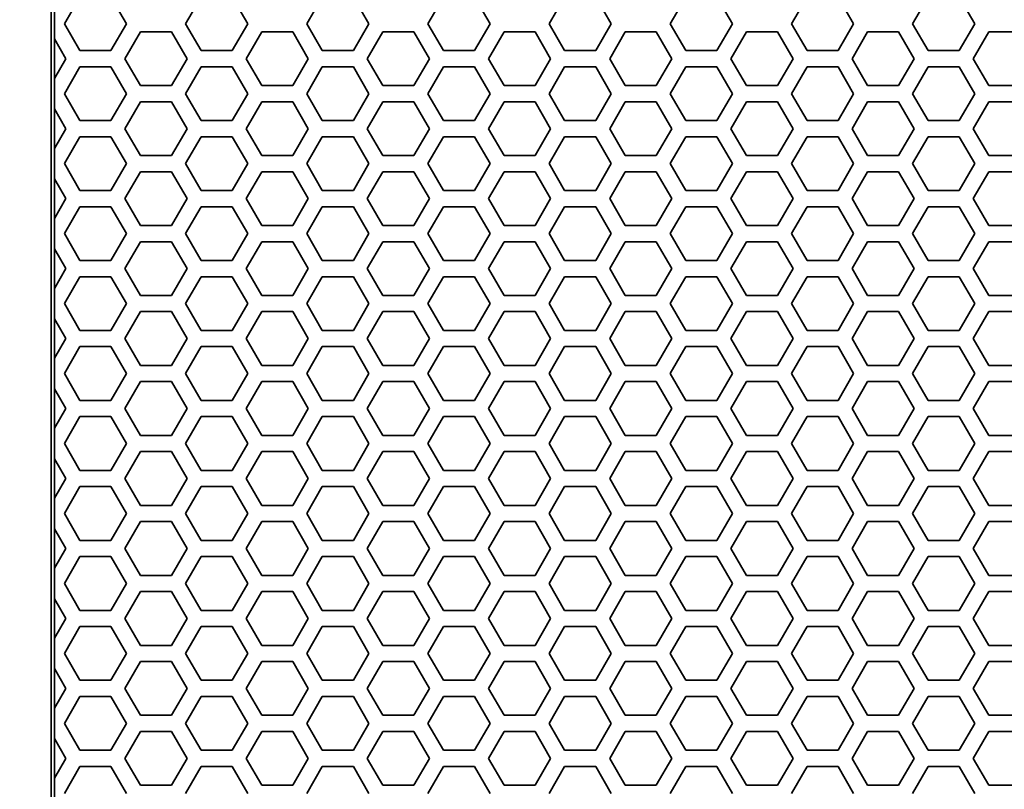
# Model space of a CAD drawing. Units: millimetres. Extents: x 28 to 2161, y -98 to 1160.
# Drawn here: x 169 to 205, y 932 to 960 of the extents above; entities that cross this region are included whole.
import ezdxf

# ---------------------------------------------------------------- set-up
doc = ezdxf.new("R2010")
doc.units = ezdxf.units.MM
doc.header["$LTSCALE"] = 4
doc.layers.add('Dimension (ISO)', color=7, linetype='Continuous', lineweight=18)
doc.layers.add('Visible (ISO)', color=7, linetype='Continuous', lineweight=35)
doc.styles.add('Note Text (ISO)', font='arial.ttf')
doc.dimstyles.new('ISO FOR MARKETING', dxfattribs={"dimscale": 4, "dimtxt": 2.5, "dimasz": 2.5, "dimexe": 3.175, "dimexo": 2, "dimgap": 0.762, "dimtad": 1, "dimrnd": 1e-08, "dimdsep": 46, "dimtxsty": 'Note Text (ISO)', "dimcen": 0.09, "dimdle": 10, "dimclrd": 256, "dimclre": 256, "dimclrt": 256, "dimazin": 2, "dimtfac": 1.40208, "dimtdec": 1, "dimtmove": 0, "dimatfit": 3, "dimfxl": 1, "dimtolj": 1, "dimtzin": 0, "dimlwd": -1, "dimlwe": -1, "dimarcsym": 0})

# ---------------------------------------------------------------- blocks, each defined once
blk = doc.blocks.new('*D6')
at = {"layer": 'Defpoints', "color": 0, "transparency": 16777216}
for p in [(139.162, 1044.819), (170.222, 1044.819), (170.222, 491.819)]:
    blk.add_point(p, dxfattribs=at)
at = {"layer": 'Dimension (ISO)', "transparency": 16777216}
for p, q in [((162.222, 1044.819), (126.462, 1044.819)), ((139.162, 501.819), (139.162, 1034.819)), ((162.222, 491.819), (126.462, 491.819))]:
    blk.add_line(p, q, dxfattribs=at)
for points in [[(137.495, 1034.819), (140.829, 1034.819), (139.162, 1044.819)], [(137.495, 501.819), (140.829, 501.819), (139.162, 491.819)]]:
    blk.add_solid(points, dxfattribs=at)
at = {"layer": 'Dimension (ISO)', "transparency": 16777216, "char_height": 10, "attachment_point": 1, "rotation": 90, "style": 'Note Text (ISO)'}
for s, insert in [('\\A1;553 mm', (125.896, 743.828)), ('\\A1;21.77 in', (142.21, 744.148))]:
    blk.add_mtext(s, dxfattribs=dict(at, insert=insert))

msp = doc.modelspace()

# ---------------------------------------------------------------- linework, layer by layer
at = {"layer": 'Visible (ISO)'}
for p, q in [((169.722, 1044.319), (169.722, 492.319)), ((170.219, 960.118), (170.797, 961.118)), ((171.951, 961.118), (172.529, 960.118)), ((174.723, 960.118), (175.301, 961.118)), ((176.455, 961.118), (177.033, 960.118)), ((179.227, 960.118), (179.805, 961.118)), ((180.959, 961.118), (181.537, 960.118)), ((183.731, 960.118), (184.309, 961.118)), ((185.463, 961.118), (186.041, 960.118)), ((188.235, 960.118), (188.813, 961.118)), ((189.967, 961.118), (190.545, 960.118)), ((192.739, 960.118), (193.317, 961.118)), ((194.471, 961.118), (195.049, 960.118)), ((197.243, 960.118), (197.821, 961.118)), ((198.975, 961.118), (199.553, 960.118)), ((201.747, 960.118), (202.325, 961.118)), ((203.479, 961.118), (204.057, 960.118)), ((169.853, 960.684), (169.853, 959.552)), ((170.797, 959.118), (170.219, 960.118)), ((172.529, 960.118), (171.951, 959.118)), ((175.301, 959.118), (174.723, 960.118)), ((177.033, 960.118), (176.455, 959.118)), ((179.805, 959.118), (179.227, 960.118)), ((181.537, 960.118), (180.959, 959.118)), ((184.309, 959.118), (183.731, 960.118)), ((186.041, 960.118), (185.463, 959.118)), ((188.813, 959.118), (188.235, 960.118)), ((190.545, 960.118), (189.967, 959.118)), ((193.317, 959.118), (192.739, 960.118)), ((195.049, 960.118), (194.471, 959.118)), ((197.821, 959.118), (197.243, 960.118)), ((199.553, 960.118), (198.975, 959.118)), ((202.325, 959.118), (201.747, 960.118)), ((204.057, 960.118), (203.479, 959.118)), ((169.848, 959.561), (169.853, 959.552)), ((169.848, 958.075), (169.848, 959.561)), ((169.853, 959.552), (170.277, 958.818)), ((172.471, 958.818), (173.049, 959.818)), ((173.049, 959.818), (174.203, 959.818)), ((174.203, 959.818), (174.781, 958.818)), ((176.975, 958.818), (177.553, 959.818)), ((177.553, 959.818), (178.707, 959.818)), ((178.707, 959.818), (179.285, 958.818)), ((181.479, 958.818), (182.057, 959.818)), ((182.057, 959.818), (183.211, 959.818)), ((183.211, 959.818), (183.789, 958.818)), ((185.983, 958.818), (186.561, 959.818)), ((186.561, 959.818), (187.715, 959.818)), ((187.715, 959.818), (188.293, 958.818)), ((190.487, 958.818), (191.065, 959.818)), ((191.065, 959.818), (192.219, 959.818)), ((192.219, 959.818), (192.797, 958.818)), ((194.991, 958.818), (195.569, 959.818)), ((195.569, 959.818), (196.723, 959.818)), ((196.723, 959.818), (197.301, 958.818)), ((199.495, 958.818), (200.073, 959.818)), ((200.073, 959.818), (201.227, 959.818)), ((201.227, 959.818), (201.805, 958.818)), ((203.999, 958.818), (204.577, 959.818)), ((204.577, 959.818), (205.731, 959.818)), ((170.277, 958.818), (169.853, 958.084)), ((171.951, 959.118), (170.797, 959.118)), ((173.049, 957.818), (172.471, 958.818)), ((174.781, 958.818), (174.203, 957.818)), ((176.455, 959.118), (175.301, 959.118)), ((177.553, 957.818), (176.975, 958.818)), ((179.285, 958.818), (178.707, 957.818)), ((180.959, 959.118), (179.805, 959.118)), ((182.057, 957.818), (181.479, 958.818)), ((183.789, 958.818), (183.211, 957.818)), ((185.463, 959.118), (184.309, 959.118)), ((186.561, 957.818), (185.983, 958.818)), ((188.293, 958.818), (187.715, 957.818)), ((189.967, 959.118), (188.813, 959.118)), ((191.065, 957.818), (190.487, 958.818)), ((192.797, 958.818), (192.219, 957.818)), ((194.471, 959.118), (193.317, 959.118)), ((195.569, 957.818), (194.991, 958.818)), ((197.301, 958.818), (196.723, 957.818)), ((198.975, 959.118), (197.821, 959.118)), ((200.073, 957.818), (199.495, 958.818)), ((201.805, 958.818), (201.227, 957.818)), ((203.479, 959.118), (202.325, 959.118)), ((204.577, 957.818), (203.999, 958.818)), ((170.219, 957.518), (170.797, 958.518)), ((170.797, 958.518), (171.951, 958.518)), ((171.951, 958.518), (172.529, 957.518)), ((174.723, 957.518), (175.301, 958.518)), ((175.301, 958.518), (176.455, 958.518)), ((176.455, 958.518), (177.033, 957.518)), ((179.227, 957.518), (179.805, 958.518)), ((179.805, 958.518), (180.959, 958.518)), ((180.959, 958.518), (181.537, 957.518)), ((183.731, 957.518), (184.309, 958.518)), ((184.309, 958.518), (185.463, 958.518)), ((185.463, 958.518), (186.041, 957.518)), ((188.235, 957.518), (188.813, 958.518)), ((188.813, 958.518), (189.967, 958.518)), ((189.967, 958.518), (190.545, 957.518)), ((192.739, 957.518), (193.317, 958.518)), ((193.317, 958.518), (194.471, 958.518)), ((194.471, 958.518), (195.049, 957.518)), ((197.243, 957.518), (197.821, 958.518)), ((197.821, 958.518), (198.975, 958.518)), ((198.975, 958.518), (199.553, 957.518)), ((201.747, 957.518), (202.325, 958.518)), ((202.325, 958.518), (203.479, 958.518)), ((203.479, 958.518), (204.057, 957.518)), ((169.853, 958.084), (169.848, 958.075)), ((169.853, 958.084), (169.853, 956.952)), ((174.203, 957.818), (173.049, 957.818)), ((178.707, 957.818), (177.553, 957.818)), ((183.211, 957.818), (182.057, 957.818)), ((187.715, 957.818), (186.561, 957.818)), ((192.219, 957.818), (191.065, 957.818)), ((196.723, 957.818), (195.569, 957.818)), ((201.227, 957.818), (200.073, 957.818)), ((205.731, 957.818), (204.577, 957.818)), ((170.797, 956.518), (170.219, 957.518)), ((172.529, 957.518), (171.951, 956.518)), ((175.301, 956.518), (174.723, 957.518)), ((177.033, 957.518), (176.455, 956.518)), ((179.805, 956.518), (179.227, 957.518)), ((181.537, 957.518), (180.959, 956.518)), ((184.309, 956.518), (183.731, 957.518)), ((186.041, 957.518), (185.463, 956.518)), ((188.813, 956.518), (188.235, 957.518)), ((190.545, 957.518), (189.967, 956.518)), ((193.317, 956.518), (192.739, 957.518)), ((195.049, 957.518), (194.471, 956.518)), ((197.821, 956.518), (197.243, 957.518)), ((199.553, 957.518), (198.975, 956.518)), ((202.325, 956.518), (201.747, 957.518)), ((204.057, 957.518), (203.479, 956.518)), ((172.471, 956.218), (173.049, 957.218)), ((173.049, 957.218), (174.203, 957.218)), ((174.203, 957.218), (174.781, 956.218)), ((176.975, 956.218), (177.553, 957.218)), ((177.553, 957.218), (178.707, 957.218)), ((178.707, 957.218), (179.285, 956.218)), ((181.479, 956.218), (182.057, 957.218)), ((182.057, 957.218), (183.211, 957.218)), ((183.211, 957.218), (183.789, 956.218)), ((185.983, 956.218), (186.561, 957.218)), ((186.561, 957.218), (187.715, 957.218)), ((187.715, 957.218), (188.293, 956.218)), ((190.487, 956.218), (191.065, 957.218)), ((191.065, 957.218), (192.219, 957.218)), ((192.219, 957.218), (192.797, 956.218)), ((194.991, 956.218), (195.569, 957.218)), ((195.569, 957.218), (196.723, 957.218)), ((196.723, 957.218), (197.301, 956.218)), ((199.495, 956.218), (200.073, 957.218)), ((200.073, 957.218), (201.227, 957.218)), ((201.227, 957.218), (201.805, 956.218)), ((203.999, 956.218), (204.577, 957.218)), ((204.577, 957.218), (205.731, 957.218)), ((169.848, 956.961), (169.853, 956.952)), ((169.848, 955.475), (169.848, 956.961)), ((169.853, 956.952), (170.277, 956.218)), ((171.951, 956.518), (170.797, 956.518)), ((176.455, 956.518), (175.301, 956.518)), ((180.959, 956.518), (179.805, 956.518)), ((185.463, 956.518), (184.309, 956.518)), ((189.967, 956.518), (188.813, 956.518)), ((194.471, 956.518), (193.317, 956.518)), ((198.975, 956.518), (197.821, 956.518)), ((203.479, 956.518), (202.325, 956.518)), ((170.277, 956.218), (169.853, 955.484)), ((170.219, 954.918), (170.797, 955.918)), ((170.797, 955.918), (171.951, 955.918)), ((171.951, 955.918), (172.529, 954.918)), ((173.049, 955.218), (172.471, 956.218)), ((174.781, 956.218), (174.203, 955.218)), ((174.723, 954.918), (175.301, 955.918)), ((175.301, 955.918), (176.455, 955.918)), ((176.455, 955.918), (177.033, 954.918)), ((177.553, 955.218), (176.975, 956.218)), ((179.285, 956.218), (178.707, 955.218)), ((179.227, 954.918), (179.805, 955.918)), ((179.805, 955.918), (180.959, 955.918)), ((180.959, 955.918), (181.537, 954.918)), ((182.057, 955.218), (181.479, 956.218)), ((183.789, 956.218), (183.211, 955.218)), ((183.731, 954.918), (184.309, 955.918)), ((184.309, 955.918), (185.463, 955.918)), ((185.463, 955.918), (186.041, 954.918)), ((186.561, 955.218), (185.983, 956.218)), ((188.293, 956.218), (187.715, 955.218)), ((188.235, 954.918), (188.813, 955.918)), ((188.813, 955.918), (189.967, 955.918)), ((189.967, 955.918), (190.545, 954.918)), ((191.065, 955.218), (190.487, 956.218)), ((192.797, 956.218), (192.219, 955.218)), ((192.739, 954.918), (193.317, 955.918)), ((193.317, 955.918), (194.471, 955.918)), ((194.471, 955.918), (195.049, 954.918)), ((195.569, 955.218), (194.991, 956.218)), ((197.301, 956.218), (196.723, 955.218)), ((197.243, 954.918), (197.821, 955.918)), ((197.821, 955.918), (198.975, 955.918)), ((198.975, 955.918), (199.553, 954.918)), ((200.073, 955.218), (199.495, 956.218)), ((201.805, 956.218), (201.227, 955.218)), ((201.747, 954.918), (202.325, 955.918)), ((202.325, 955.918), (203.479, 955.918)), ((203.479, 955.918), (204.057, 954.918)), ((204.577, 955.218), (203.999, 956.218)), ((169.853, 955.484), (169.848, 955.475)), ((169.853, 955.484), (169.853, 954.352)), ((174.203, 955.218), (173.049, 955.218)), ((178.707, 955.218), (177.553, 955.218)), ((183.211, 955.218), (182.057, 955.218)), ((187.715, 955.218), (186.561, 955.218)), ((192.219, 955.218), (191.065, 955.218)), ((196.723, 955.218), (195.569, 955.218)), ((201.227, 955.218), (200.073, 955.218)), ((205.731, 955.218), (204.577, 955.218)), ((170.797, 953.918), (170.219, 954.918)), ((172.529, 954.918), (171.951, 953.918)), ((175.301, 953.918), (174.723, 954.918)), ((177.033, 954.918), (176.455, 953.918)), ((179.805, 953.918), (179.227, 954.918)), ((181.537, 954.918), (180.959, 953.918)), ((184.309, 953.918), (183.731, 954.918)), ((186.041, 954.918), (185.463, 953.918)), ((188.813, 953.918), (188.235, 954.918)), ((190.545, 954.918), (189.967, 953.918)), ((193.317, 953.918), (192.739, 954.918)), ((195.049, 954.918), (194.471, 953.918)), ((197.821, 953.918), (197.243, 954.918)), ((199.553, 954.918), (198.975, 953.918)), ((202.325, 953.918), (201.747, 954.918)), ((204.057, 954.918), (203.479, 953.918)), ((172.471, 953.618), (173.049, 954.618)), ((173.049, 954.618), (174.203, 954.618)), ((174.203, 954.618), (174.781, 953.618)), ((176.975, 953.618), (177.553, 954.618)), ((177.553, 954.618), (178.707, 954.618)), ((178.707, 954.618), (179.285, 953.618)), ((181.479, 953.618), (182.057, 954.618)), ((182.057, 954.618), (183.211, 954.618)), ((183.211, 954.618), (183.789, 953.618)), ((185.983, 953.618), (186.561, 954.618)), ((186.561, 954.618), (187.715, 954.618)), ((187.715, 954.618), (188.293, 953.618)), ((190.487, 953.618), (191.065, 954.618)), ((191.065, 954.618), (192.219, 954.618)), ((192.219, 954.618), (192.797, 953.618)), ((194.991, 953.618), (195.569, 954.618)), ((195.569, 954.618), (196.723, 954.618)), ((196.723, 954.618), (197.301, 953.618)), ((199.495, 953.618), (200.073, 954.618)), ((200.073, 954.618), (201.227, 954.618)), ((201.227, 954.618), (201.805, 953.618)), ((203.999, 953.618), (204.577, 954.618)), ((204.577, 954.618), (205.731, 954.618)), ((169.848, 954.361), (169.853, 954.352)), ((169.848, 952.875), (169.848, 954.361)), ((169.853, 954.352), (170.277, 953.618)), ((171.951, 953.918), (170.797, 953.918)), ((176.455, 953.918), (175.301, 953.918)), ((180.959, 953.918), (179.805, 953.918)), ((185.463, 953.918), (184.309, 953.918)), ((189.967, 953.918), (188.813, 953.918)), ((194.471, 953.918), (193.317, 953.918)), ((198.975, 953.918), (197.821, 953.918)), ((203.479, 953.918), (202.325, 953.918)), ((170.277, 953.618), (169.853, 952.884)), ((173.049, 952.618), (172.471, 953.618)), ((174.781, 953.618), (174.203, 952.618)), ((177.553, 952.618), (176.975, 953.618)), ((179.285, 953.618), (178.707, 952.618)), ((182.057, 952.618), (181.479, 953.618)), ((183.789, 953.618), (183.211, 952.618)), ((186.561, 952.618), (185.983, 953.618)), ((188.293, 953.618), (187.715, 952.618)), ((191.065, 952.618), (190.487, 953.618)), ((192.797, 953.618), (192.219, 952.618)), ((195.569, 952.618), (194.991, 953.618)), ((197.301, 953.618), (196.723, 952.618)), ((200.073, 952.618), (199.495, 953.618)), ((201.805, 953.618), (201.227, 952.618)), ((204.577, 952.618), (203.999, 953.618)), ((170.219, 952.318), (170.797, 953.318)), ((170.797, 953.318), (171.951, 953.318)), ((171.951, 953.318), (172.529, 952.318)), ((174.723, 952.318), (175.301, 953.318)), ((175.301, 953.318), (176.455, 953.318)), ((176.455, 953.318), (177.033, 952.318)), ((179.227, 952.318), (179.805, 953.318)), ((179.805, 953.318), (180.959, 953.318)), ((180.959, 953.318), (181.537, 952.318)), ((183.731, 952.318), (184.309, 953.318)), ((184.309, 953.318), (185.463, 953.318)), ((185.463, 953.318), (186.041, 952.318)), ((188.235, 952.318), (188.813, 953.318)), ((188.813, 953.318), (189.967, 953.318)), ((189.967, 953.318), (190.545, 952.318)), ((192.739, 952.318), (193.317, 953.318)), ((193.317, 953.318), (194.471, 953.318)), ((194.471, 953.318), (195.049, 952.318)), ((197.243, 952.318), (197.821, 953.318)), ((197.821, 953.318), (198.975, 953.318)), ((198.975, 953.318), (199.553, 952.318)), ((201.747, 952.318), (202.325, 953.318)), ((202.325, 953.318), (203.479, 953.318)), ((203.479, 953.318), (204.057, 952.318)), ((169.853, 952.884), (169.848, 952.875)), ((169.853, 952.884), (169.853, 951.752)), ((174.203, 952.618), (173.049, 952.618)), ((178.707, 952.618), (177.553, 952.618)), ((183.211, 952.618), (182.057, 952.618)), ((187.715, 952.618), (186.561, 952.618)), ((192.219, 952.618), (191.065, 952.618)), ((196.723, 952.618), (195.569, 952.618)), ((201.227, 952.618), (200.073, 952.618)), ((205.731, 952.618), (204.577, 952.618)), ((170.797, 951.318), (170.219, 952.318)), ((172.529, 952.318), (171.951, 951.318)), ((175.301, 951.318), (174.723, 952.318)), ((177.033, 952.318), (176.455, 951.318)), ((179.805, 951.318), (179.227, 952.318)), ((181.537, 952.318), (180.959, 951.318)), ((184.309, 951.318), (183.731, 952.318)), ((186.041, 952.318), (185.463, 951.318)), ((188.813, 951.318), (188.235, 952.318)), ((190.545, 952.318), (189.967, 951.318)), ((193.317, 951.318), (192.739, 952.318)), ((195.049, 952.318), (194.471, 951.318)), ((197.821, 951.318), (197.243, 952.318)), ((199.553, 952.318), (198.975, 951.318)), ((202.325, 951.318), (201.747, 952.318)), ((204.057, 952.318), (203.479, 951.318)), ((172.471, 951.018), (173.049, 952.018)), ((173.049, 952.018), (174.203, 952.018)), ((174.203, 952.018), (174.781, 951.018)), ((176.975, 951.018), (177.553, 952.018)), ((177.553, 952.018), (178.707, 952.018)), ((178.707, 952.018), (179.285, 951.018)), ((181.479, 951.018), (182.057, 952.018)), ((182.057, 952.018), (183.211, 952.018)), ((183.211, 952.018), (183.789, 951.018)), ((185.983, 951.018), (186.561, 952.018)), ((186.561, 952.018), (187.715, 952.018)), ((187.715, 952.018), (188.293, 951.018)), ((190.487, 951.018), (191.065, 952.018)), ((191.065, 952.018), (192.219, 952.018)), ((192.219, 952.018), (192.797, 951.018)), ((194.991, 951.018), (195.569, 952.018)), ((195.569, 952.018), (196.723, 952.018)), ((196.723, 952.018), (197.301, 951.018)), ((199.495, 951.018), (200.073, 952.018)), ((200.073, 952.018), (201.227, 952.018)), ((201.227, 952.018), (201.805, 951.018)), ((203.999, 951.018), (204.577, 952.018)), ((204.577, 952.018), (205.731, 952.018)), ((169.848, 951.761), (169.853, 951.752)), ((169.848, 950.275), (169.848, 951.761)), ((169.853, 951.752), (170.277, 951.018)), ((171.951, 951.318), (170.797, 951.318)), ((176.455, 951.318), (175.301, 951.318)), ((180.959, 951.318), (179.805, 951.318)), ((185.463, 951.318), (184.309, 951.318)), ((189.967, 951.318), (188.813, 951.318)), ((194.471, 951.318), (193.317, 951.318)), ((198.975, 951.318), (197.821, 951.318)), ((203.479, 951.318), (202.325, 951.318)), ((170.277, 951.018), (169.853, 950.284)), ((173.049, 950.018), (172.471, 951.018)), ((174.781, 951.018), (174.203, 950.018)), ((177.553, 950.018), (176.975, 951.018)), ((179.285, 951.018), (178.707, 950.018)), ((182.057, 950.018), (181.479, 951.018)), ((183.789, 951.018), (183.211, 950.018)), ((186.561, 950.018), (185.983, 951.018)), ((188.293, 951.018), (187.715, 950.018)), ((191.065, 950.018), (190.487, 951.018)), ((192.797, 951.018), (192.219, 950.018)), ((195.569, 950.018), (194.991, 951.018)), ((197.301, 951.018), (196.723, 950.018)), ((200.073, 950.018), (199.495, 951.018)), ((201.805, 951.018), (201.227, 950.018)), ((204.577, 950.018), (203.999, 951.018)), ((170.219, 949.718), (170.797, 950.718)), ((170.797, 950.718), (171.951, 950.718)), ((171.951, 950.718), (172.529, 949.718)), ((174.723, 949.718), (175.301, 950.718)), ((175.301, 950.718), (176.455, 950.718)), ((176.455, 950.718), (177.033, 949.718)), ((179.227, 949.718), (179.805, 950.718)), ((179.805, 950.718), (180.959, 950.718)), ((180.959, 950.718), (181.537, 949.718)), ((183.731, 949.718), (184.309, 950.718)), ((184.309, 950.718), (185.463, 950.718)), ((185.463, 950.718), (186.041, 949.718)), ((188.235, 949.718), (188.813, 950.718)), ((188.813, 950.718), (189.967, 950.718)), ((189.967, 950.718), (190.545, 949.718)), ((192.739, 949.718), (193.317, 950.718)), ((193.317, 950.718), (194.471, 950.718)), ((194.471, 950.718), (195.049, 949.718)), ((197.243, 949.718), (197.821, 950.718)), ((197.821, 950.718), (198.975, 950.718)), ((198.975, 950.718), (199.553, 949.718)), ((201.747, 949.718), (202.325, 950.718)), ((202.325, 950.718), (203.479, 950.718)), ((203.479, 950.718), (204.057, 949.718)), ((169.853, 950.284), (169.848, 950.275)), ((169.853, 950.284), (169.853, 949.152)), ((170.797, 948.718), (170.219, 949.718)), ((172.529, 949.718), (171.951, 948.718)), ((174.203, 950.018), (173.049, 950.018)), ((175.301, 948.718), (174.723, 949.718)), ((177.033, 949.718), (176.455, 948.718)), ((178.707, 950.018), (177.553, 950.018)), ((179.805, 948.718), (179.227, 949.718)), ((181.537, 949.718), (180.959, 948.718)), ((183.211, 950.018), (182.057, 950.018)), ((184.309, 948.718), (183.731, 949.718)), ((186.041, 949.718), (185.463, 948.718)), ((187.715, 950.018), (186.561, 950.018)), ((188.813, 948.718), (188.235, 949.718)), ((190.545, 949.718), (189.967, 948.718)), ((192.219, 950.018), (191.065, 950.018)), ((193.317, 948.718), (192.739, 949.718)), ((195.049, 949.718), (194.471, 948.718)), ((196.723, 950.018), (195.569, 950.018)), ((197.821, 948.718), (197.243, 949.718)), ((199.553, 949.718), (198.975, 948.718)), ((201.227, 950.018), (200.073, 950.018)), ((202.325, 948.718), (201.747, 949.718)), ((204.057, 949.718), (203.479, 948.718)), ((205.731, 950.018), (204.577, 950.018)), ((172.471, 948.418), (173.049, 949.418)), ((173.049, 949.418), (174.203, 949.418)), ((174.203, 949.418), (174.781, 948.418)), ((176.975, 948.418), (177.553, 949.418)), ((177.553, 949.418), (178.707, 949.418)), ((178.707, 949.418), (179.285, 948.418)), ((181.479, 948.418), (182.057, 949.418)), ((182.057, 949.418), (183.211, 949.418)), ((183.211, 949.418), (183.789, 948.418)), ((185.983, 948.418), (186.561, 949.418)), ((186.561, 949.418), (187.715, 949.418)), ((187.715, 949.418), (188.293, 948.418)), ((190.487, 948.418), (191.065, 949.418)), ((191.065, 949.418), (192.219, 949.418)), ((192.219, 949.418), (192.797, 948.418)), ((194.991, 948.418), (195.569, 949.418)), ((195.569, 949.418), (196.723, 949.418)), ((196.723, 949.418), (197.301, 948.418)), ((199.495, 948.418), (200.073, 949.418)), ((200.073, 949.418), (201.227, 949.418)), ((201.227, 949.418), (201.805, 948.418)), ((203.999, 948.418), (204.577, 949.418)), ((204.577, 949.418), (205.731, 949.418)), ((169.848, 949.161), (169.853, 949.152)), ((169.848, 947.675), (169.848, 949.161)), ((169.853, 949.152), (170.277, 948.418)), ((171.951, 948.718), (170.797, 948.718)), ((176.455, 948.718), (175.301, 948.718)), ((180.959, 948.718), (179.805, 948.718)), ((185.463, 948.718), (184.309, 948.718)), ((189.967, 948.718), (188.813, 948.718)), ((194.471, 948.718), (193.317, 948.718)), ((198.975, 948.718), (197.821, 948.718)), ((203.479, 948.718), (202.325, 948.718)), ((170.277, 948.418), (169.853, 947.684)), ((173.049, 947.418), (172.471, 948.418)), ((174.781, 948.418), (174.203, 947.418)), ((177.553, 947.418), (176.975, 948.418)), ((179.285, 948.418), (178.707, 947.418)), ((182.057, 947.418), (181.479, 948.418)), ((183.789, 948.418), (183.211, 947.418)), ((186.561, 947.418), (185.983, 948.418)), ((188.293, 948.418), (187.715, 947.418)), ((191.065, 947.418), (190.487, 948.418)), ((192.797, 948.418), (192.219, 947.418)), ((195.569, 947.418), (194.991, 948.418)), ((197.301, 948.418), (196.723, 947.418)), ((200.073, 947.418), (199.495, 948.418)), ((201.805, 948.418), (201.227, 947.418)), ((204.577, 947.418), (203.999, 948.418)), ((170.219, 947.118), (170.797, 948.118)), ((170.797, 948.118), (171.951, 948.118)), ((171.951, 948.118), (172.529, 947.118)), ((174.723, 947.118), (175.301, 948.118)), ((175.301, 948.118), (176.455, 948.118)), ((176.455, 948.118), (177.033, 947.118)), ((179.227, 947.118), (179.805, 948.118)), ((179.805, 948.118), (180.959, 948.118)), ((180.959, 948.118), (181.537, 947.118)), ((183.731, 947.118), (184.309, 948.118)), ((184.309, 948.118), (185.463, 948.118)), ((185.463, 948.118), (186.041, 947.118)), ((188.235, 947.118), (188.813, 948.118)), ((188.813, 948.118), (189.967, 948.118)), ((189.967, 948.118), (190.545, 947.118)), ((192.739, 947.118), (193.317, 948.118)), ((193.317, 948.118), (194.471, 948.118)), ((194.471, 948.118), (195.049, 947.118)), ((197.243, 947.118), (197.821, 948.118)), ((197.821, 948.118), (198.975, 948.118)), ((198.975, 948.118), (199.553, 947.118)), ((201.747, 947.118), (202.325, 948.118)), ((202.325, 948.118), (203.479, 948.118)), ((203.479, 948.118), (204.057, 947.118)), ((169.853, 947.684), (169.848, 947.675)), ((169.853, 947.684), (169.853, 946.552)), ((170.797, 946.118), (170.219, 947.118)), ((172.529, 947.118), (171.951, 946.118)), ((174.203, 947.418), (173.049, 947.418)), ((175.301, 946.118), (174.723, 947.118)), ((177.033, 947.118), (176.455, 946.118)), ((178.707, 947.418), (177.553, 947.418)), ((179.805, 946.118), (179.227, 947.118)), ((181.537, 947.118), (180.959, 946.118)), ((183.211, 947.418), (182.057, 947.418)), ((184.309, 946.118), (183.731, 947.118)), ((186.041, 947.118), (185.463, 946.118)), ((187.715, 947.418), (186.561, 947.418)), ((188.813, 946.118), (188.235, 947.118)), ((190.545, 947.118), (189.967, 946.118)), ((192.219, 947.418), (191.065, 947.418)), ((193.317, 946.118), (192.739, 947.118)), ((195.049, 947.118), (194.471, 946.118)), ((196.723, 947.418), (195.569, 947.418)), ((197.821, 946.118), (197.243, 947.118)), ((199.553, 947.118), (198.975, 946.118)), ((201.227, 947.418), (200.073, 947.418)), ((202.325, 946.118), (201.747, 947.118)), ((204.057, 947.118), (203.479, 946.118)), ((205.731, 947.418), (204.577, 947.418)), ((172.471, 945.818), (173.049, 946.818)), ((173.049, 946.818), (174.203, 946.818)), ((174.203, 946.818), (174.781, 945.818)), ((176.975, 945.818), (177.553, 946.818)), ((177.553, 946.818), (178.707, 946.818)), ((178.707, 946.818), (179.285, 945.818)), ((181.479, 945.818), (182.057, 946.818)), ((182.057, 946.818), (183.211, 946.818)), ((183.211, 946.818), (183.789, 945.818)), ((185.983, 945.818), (186.561, 946.818)), ((186.561, 946.818), (187.715, 946.818)), ((187.715, 946.818), (188.293, 945.818)), ((190.487, 945.818), (191.065, 946.818)), ((191.065, 946.818), (192.219, 946.818)), ((192.219, 946.818), (192.797, 945.818)), ((194.991, 945.818), (195.569, 946.818)), ((195.569, 946.818), (196.723, 946.818)), ((196.723, 946.818), (197.301, 945.818)), ((199.495, 945.818), (200.073, 946.818)), ((200.073, 946.818), (201.227, 946.818)), ((201.227, 946.818), (201.805, 945.818)), ((203.999, 945.818), (204.577, 946.818)), ((204.577, 946.818), (205.731, 946.818)), ((169.848, 946.561), (169.853, 946.552)), ((169.848, 945.075), (169.848, 946.561)), ((169.853, 946.552), (170.277, 945.818)), ((171.951, 946.118), (170.797, 946.118)), ((176.455, 946.118), (175.301, 946.118)), ((180.959, 946.118), (179.805, 946.118)), ((185.463, 946.118), (184.309, 946.118)), ((189.967, 946.118), (188.813, 946.118)), ((194.471, 946.118), (193.317, 946.118)), ((198.975, 946.118), (197.821, 946.118)), ((203.479, 946.118), (202.325, 946.118)), ((170.277, 945.818), (169.853, 945.084)), ((173.049, 944.818), (172.471, 945.818)), ((174.781, 945.818), (174.203, 944.818)), ((177.553, 944.818), (176.975, 945.818)), ((179.285, 945.818), (178.707, 944.818)), ((182.057, 944.818), (181.479, 945.818)), ((183.789, 945.818), (183.211, 944.818)), ((186.561, 944.818), (185.983, 945.818)), ((188.293, 945.818), (187.715, 944.818)), ((191.065, 944.818), (190.487, 945.818)), ((192.797, 945.818), (192.219, 944.818)), ((195.569, 944.818), (194.991, 945.818)), ((197.301, 945.818), (196.723, 944.818)), ((200.073, 944.818), (199.495, 945.818)), ((201.805, 945.818), (201.227, 944.818)), ((204.577, 944.818), (203.999, 945.818)), ((170.219, 944.518), (170.797, 945.518)), ((170.797, 945.518), (171.951, 945.518)), ((171.951, 945.518), (172.529, 944.518)), ((174.723, 944.518), (175.301, 945.518)), ((175.301, 945.518), (176.455, 945.518)), ((176.455, 945.518), (177.033, 944.518)), ((179.227, 944.518), (179.805, 945.518)), ((179.805, 945.518), (180.959, 945.518)), ((180.959, 945.518), (181.537, 944.518)), ((183.731, 944.518), (184.309, 945.518)), ((184.309, 945.518), (185.463, 945.518)), ((185.463, 945.518), (186.041, 944.518)), ((188.235, 944.518), (188.813, 945.518)), ((188.813, 945.518), (189.967, 945.518)), ((189.967, 945.518), (190.545, 944.518)), ((192.739, 944.518), (193.317, 945.518)), ((193.317, 945.518), (194.471, 945.518)), ((194.471, 945.518), (195.049, 944.518)), ((197.243, 944.518), (197.821, 945.518)), ((197.821, 945.518), (198.975, 945.518)), ((198.975, 945.518), (199.553, 944.518)), ((201.747, 944.518), (202.325, 945.518)), ((202.325, 945.518), (203.479, 945.518)), ((203.479, 945.518), (204.057, 944.518)), ((169.853, 945.084), (169.848, 945.075)), ((169.853, 945.084), (169.853, 943.952)), ((174.203, 944.818), (173.049, 944.818)), ((178.707, 944.818), (177.553, 944.818)), ((183.211, 944.818), (182.057, 944.818)), ((187.715, 944.818), (186.561, 944.818)), ((192.219, 944.818), (191.065, 944.818)), ((196.723, 944.818), (195.569, 944.818)), ((201.227, 944.818), (200.073, 944.818)), ((205.731, 944.818), (204.577, 944.818)), ((170.797, 943.518), (170.219, 944.518)), ((172.529, 944.518), (171.951, 943.518)), ((172.471, 943.218), (173.049, 944.218)), ((173.049, 944.218), (174.203, 944.218)), ((174.203, 944.218), (174.781, 943.218)), ((175.301, 943.518), (174.723, 944.518)), ((177.033, 944.518), (176.455, 943.518)), ((176.975, 943.218), (177.553, 944.218)), ((177.553, 944.218), (178.707, 944.218)), ((178.707, 944.218), (179.285, 943.218)), ((179.805, 943.518), (179.227, 944.518)), ((181.537, 944.518), (180.959, 943.518)), ((181.479, 943.218), (182.057, 944.218)), ((182.057, 944.218), (183.211, 944.218)), ((183.211, 944.218), (183.789, 943.218)), ((184.309, 943.518), (183.731, 944.518)), ((186.041, 944.518), (185.463, 943.518)), ((185.983, 943.218), (186.561, 944.218)), ((186.561, 944.218), (187.715, 944.218)), ((187.715, 944.218), (188.293, 943.218)), ((188.813, 943.518), (188.235, 944.518)), ((190.545, 944.518), (189.967, 943.518)), ((190.487, 943.218), (191.065, 944.218)), ((191.065, 944.218), (192.219, 944.218)), ((192.219, 944.218), (192.797, 943.218)), ((193.317, 943.518), (192.739, 944.518)), ((195.049, 944.518), (194.471, 943.518)), ((194.991, 943.218), (195.569, 944.218)), ((195.569, 944.218), (196.723, 944.218)), ((196.723, 944.218), (197.301, 943.218)), ((197.821, 943.518), (197.243, 944.518)), ((199.553, 944.518), (198.975, 943.518)), ((199.495, 943.218), (200.073, 944.218)), ((200.073, 944.218), (201.227, 944.218)), ((201.227, 944.218), (201.805, 943.218)), ((202.325, 943.518), (201.747, 944.518)), ((204.057, 944.518), (203.479, 943.518)), ((203.999, 943.218), (204.577, 944.218)), ((204.577, 944.218), (205.731, 944.218)), ((169.848, 943.961), (169.853, 943.952)), ((169.848, 942.475), (169.848, 943.961)), ((169.853, 943.952), (170.277, 943.218)), ((171.951, 943.518), (170.797, 943.518)), ((176.455, 943.518), (175.301, 943.518)), ((180.959, 943.518), (179.805, 943.518)), ((185.463, 943.518), (184.309, 943.518)), ((189.967, 943.518), (188.813, 943.518)), ((194.471, 943.518), (193.317, 943.518)), ((198.975, 943.518), (197.821, 943.518)), ((203.479, 943.518), (202.325, 943.518)), ((170.277, 943.218), (169.853, 942.484)), ((173.049, 942.218), (172.471, 943.218)), ((174.781, 943.218), (174.203, 942.218)), ((177.553, 942.218), (176.975, 943.218)), ((179.285, 943.218), (178.707, 942.218)), ((182.057, 942.218), (181.479, 943.218)), ((183.789, 943.218), (183.211, 942.218)), ((186.561, 942.218), (185.983, 943.218)), ((188.293, 943.218), (187.715, 942.218)), ((191.065, 942.218), (190.487, 943.218)), ((192.797, 943.218), (192.219, 942.218)), ((195.569, 942.218), (194.991, 943.218)), ((197.301, 943.218), (196.723, 942.218)), ((200.073, 942.218), (199.495, 943.218)), ((201.805, 943.218), (201.227, 942.218)), ((204.577, 942.218), (203.999, 943.218)), ((170.219, 941.918), (170.797, 942.918)), ((170.797, 942.918), (171.951, 942.918)), ((171.951, 942.918), (172.529, 941.918)), ((174.723, 941.918), (175.301, 942.918)), ((175.301, 942.918), (176.455, 942.918)), ((176.455, 942.918), (177.033, 941.918)), ((179.227, 941.918), (179.805, 942.918)), ((179.805, 942.918), (180.959, 942.918)), ((180.959, 942.918), (181.537, 941.918)), ((183.731, 941.918), (184.309, 942.918)), ((184.309, 942.918), (185.463, 942.918)), ((185.463, 942.918), (186.041, 941.918)), ((188.235, 941.918), (188.813, 942.918)), ((188.813, 942.918), (189.967, 942.918)), ((189.967, 942.918), (190.545, 941.918)), ((192.739, 941.918), (193.317, 942.918)), ((193.317, 942.918), (194.471, 942.918)), ((194.471, 942.918), (195.049, 941.918)), ((197.243, 941.918), (197.821, 942.918)), ((197.821, 942.918), (198.975, 942.918)), ((198.975, 942.918), (199.553, 941.918)), ((201.747, 941.918), (202.325, 942.918)), ((202.325, 942.918), (203.479, 942.918)), ((203.479, 942.918), (204.057, 941.918)), ((169.853, 942.484), (169.848, 942.475)), ((169.853, 942.484), (169.853, 941.352)), ((174.203, 942.218), (173.049, 942.218)), ((178.707, 942.218), (177.553, 942.218)), ((183.211, 942.218), (182.057, 942.218)), ((187.715, 942.218), (186.561, 942.218)), ((192.219, 942.218), (191.065, 942.218)), ((196.723, 942.218), (195.569, 942.218)), ((201.227, 942.218), (200.073, 942.218)), ((205.731, 942.218), (204.577, 942.218)), ((170.797, 940.918), (170.219, 941.918)), ((172.529, 941.918), (171.951, 940.918)), ((172.471, 940.618), (173.049, 941.618)), ((173.049, 941.618), (174.203, 941.618)), ((174.203, 941.618), (174.781, 940.618)), ((175.301, 940.918), (174.723, 941.918)), ((177.033, 941.918), (176.455, 940.918)), ((176.975, 940.618), (177.553, 941.618)), ((177.553, 941.618), (178.707, 941.618)), ((178.707, 941.618), (179.285, 940.618)), ((179.805, 940.918), (179.227, 941.918)), ((181.537, 941.918), (180.959, 940.918)), ((181.479, 940.618), (182.057, 941.618)), ((182.057, 941.618), (183.211, 941.618)), ((183.211, 941.618), (183.789, 940.618)), ((184.309, 940.918), (183.731, 941.918)), ((186.041, 941.918), (185.463, 940.918)), ((185.983, 940.618), (186.561, 941.618)), ((186.561, 941.618), (187.715, 941.618)), ((187.715, 941.618), (188.293, 940.618)), ((188.813, 940.918), (188.235, 941.918)), ((190.545, 941.918), (189.967, 940.918)), ((190.487, 940.618), (191.065, 941.618)), ((191.065, 941.618), (192.219, 941.618)), ((192.219, 941.618), (192.797, 940.618)), ((193.317, 940.918), (192.739, 941.918)), ((195.049, 941.918), (194.471, 940.918)), ((194.991, 940.618), (195.569, 941.618)), ((195.569, 941.618), (196.723, 941.618)), ((196.723, 941.618), (197.301, 940.618)), ((197.821, 940.918), (197.243, 941.918)), ((199.553, 941.918), (198.975, 940.918)), ((199.495, 940.618), (200.073, 941.618)), ((200.073, 941.618), (201.227, 941.618)), ((201.227, 941.618), (201.805, 940.618)), ((202.325, 940.918), (201.747, 941.918)), ((204.057, 941.918), (203.479, 940.918)), ((203.999, 940.618), (204.577, 941.618)), ((204.577, 941.618), (205.731, 941.618)), ((169.848, 941.361), (169.853, 941.352)), ((169.848, 939.875), (169.848, 941.361)), ((169.853, 941.352), (170.277, 940.618)), ((171.951, 940.918), (170.797, 940.918)), ((176.455, 940.918), (175.301, 940.918)), ((180.959, 940.918), (179.805, 940.918)), ((185.463, 940.918), (184.309, 940.918)), ((189.967, 940.918), (188.813, 940.918)), ((194.471, 940.918), (193.317, 940.918)), ((198.975, 940.918), (197.821, 940.918)), ((203.479, 940.918), (202.325, 940.918)), ((170.277, 940.618), (169.853, 939.884)), ((173.049, 939.618), (172.471, 940.618)), ((174.781, 940.618), (174.203, 939.618)), ((177.553, 939.618), (176.975, 940.618)), ((179.285, 940.618), (178.707, 939.618)), ((182.057, 939.618), (181.479, 940.618)), ((183.789, 940.618), (183.211, 939.618)), ((186.561, 939.618), (185.983, 940.618)), ((188.293, 940.618), (187.715, 939.618)), ((191.065, 939.618), (190.487, 940.618)), ((192.797, 940.618), (192.219, 939.618)), ((195.569, 939.618), (194.991, 940.618)), ((197.301, 940.618), (196.723, 939.618)), ((200.073, 939.618), (199.495, 940.618)), ((201.805, 940.618), (201.227, 939.618)), ((204.577, 939.618), (203.999, 940.618)), ((170.219, 939.318), (170.797, 940.318)), ((170.797, 940.318), (171.951, 940.318)), ((171.951, 940.318), (172.529, 939.318)), ((174.723, 939.318), (175.301, 940.318)), ((175.301, 940.318), (176.455, 940.318)), ((176.455, 940.318), (177.033, 939.318)), ((179.227, 939.318), (179.805, 940.318)), ((179.805, 940.318), (180.959, 940.318)), ((180.959, 940.318), (181.537, 939.318)), ((183.731, 939.318), (184.309, 940.318)), ((184.309, 940.318), (185.463, 940.318)), ((185.463, 940.318), (186.041, 939.318)), ((188.235, 939.318), (188.813, 940.318)), ((188.813, 940.318), (189.967, 940.318)), ((189.967, 940.318), (190.545, 939.318)), ((192.739, 939.318), (193.317, 940.318)), ((193.317, 940.318), (194.471, 940.318)), ((194.471, 940.318), (195.049, 939.318)), ((197.243, 939.318), (197.821, 940.318)), ((197.821, 940.318), (198.975, 940.318)), ((198.975, 940.318), (199.553, 939.318)), ((201.747, 939.318), (202.325, 940.318)), ((202.325, 940.318), (203.479, 940.318)), ((203.479, 940.318), (204.057, 939.318)), ((169.853, 939.884), (169.848, 939.875)), ((169.853, 939.884), (169.853, 938.752)), ((174.203, 939.618), (173.049, 939.618)), ((178.707, 939.618), (177.553, 939.618)), ((183.211, 939.618), (182.057, 939.618)), ((187.715, 939.618), (186.561, 939.618)), ((192.219, 939.618), (191.065, 939.618)), ((196.723, 939.618), (195.569, 939.618)), ((201.227, 939.618), (200.073, 939.618)), ((205.731, 939.618), (204.577, 939.618)), ((170.797, 938.318), (170.219, 939.318)), ((172.529, 939.318), (171.951, 938.318)), ((175.301, 938.318), (174.723, 939.318)), ((177.033, 939.318), (176.455, 938.318)), ((179.805, 938.318), (179.227, 939.318)), ((181.537, 939.318), (180.959, 938.318)), ((184.309, 938.318), (183.731, 939.318)), ((186.041, 939.318), (185.463, 938.318)), ((188.813, 938.318), (188.235, 939.318)), ((190.545, 939.318), (189.967, 938.318)), ((193.317, 938.318), (192.739, 939.318)), ((195.049, 939.318), (194.471, 938.318)), ((197.821, 938.318), (197.243, 939.318)), ((199.553, 939.318), (198.975, 938.318)), ((202.325, 938.318), (201.747, 939.318)), ((204.057, 939.318), (203.479, 938.318)), ((169.848, 938.761), (169.853, 938.752)), ((169.848, 937.275), (169.848, 938.761)), ((169.853, 938.752), (170.277, 938.018)), ((172.471, 938.018), (173.049, 939.018)), ((173.049, 939.018), (174.203, 939.018)), ((174.203, 939.018), (174.781, 938.018)), ((176.975, 938.018), (177.553, 939.018)), ((177.553, 939.018), (178.707, 939.018)), ((178.707, 939.018), (179.285, 938.018)), ((181.479, 938.018), (182.057, 939.018)), ((182.057, 939.018), (183.211, 939.018)), ((183.211, 939.018), (183.789, 938.018)), ((185.983, 938.018), (186.561, 939.018)), ((186.561, 939.018), (187.715, 939.018)), ((187.715, 939.018), (188.293, 938.018)), ((190.487, 938.018), (191.065, 939.018)), ((191.065, 939.018), (192.219, 939.018)), ((192.219, 939.018), (192.797, 938.018)), ((194.991, 938.018), (195.569, 939.018)), ((195.569, 939.018), (196.723, 939.018)), ((196.723, 939.018), (197.301, 938.018)), ((199.495, 938.018), (200.073, 939.018)), ((200.073, 939.018), (201.227, 939.018)), ((201.227, 939.018), (201.805, 938.018)), ((203.999, 938.018), (204.577, 939.018)), ((204.577, 939.018), (205.731, 939.018)), ((170.277, 938.018), (169.853, 937.284)), ((171.951, 938.318), (170.797, 938.318)), ((173.049, 937.018), (172.471, 938.018)), ((174.781, 938.018), (174.203, 937.018)), ((176.455, 938.318), (175.301, 938.318)), ((177.553, 937.018), (176.975, 938.018)), ((179.285, 938.018), (178.707, 937.018)), ((180.959, 938.318), (179.805, 938.318)), ((182.057, 937.018), (181.479, 938.018)), ((183.789, 938.018), (183.211, 937.018)), ((185.463, 938.318), (184.309, 938.318)), ((186.561, 937.018), (185.983, 938.018)), ((188.293, 938.018), (187.715, 937.018)), ((189.967, 938.318), (188.813, 938.318)), ((191.065, 937.018), (190.487, 938.018)), ((192.797, 938.018), (192.219, 937.018)), ((194.471, 938.318), (193.317, 938.318)), ((195.569, 937.018), (194.991, 938.018)), ((197.301, 938.018), (196.723, 937.018)), ((198.975, 938.318), (197.821, 938.318)), ((200.073, 937.018), (199.495, 938.018)), ((201.805, 938.018), (201.227, 937.018)), ((203.479, 938.318), (202.325, 938.318)), ((204.577, 937.018), (203.999, 938.018)), ((170.219, 936.718), (170.797, 937.718)), ((170.797, 937.718), (171.951, 937.718)), ((171.951, 937.718), (172.529, 936.718)), ((174.723, 936.718), (175.301, 937.718)), ((175.301, 937.718), (176.455, 937.718)), ((176.455, 937.718), (177.033, 936.718)), ((179.227, 936.718), (179.805, 937.718)), ((179.805, 937.718), (180.959, 937.718)), ((180.959, 937.718), (181.537, 936.718)), ((183.731, 936.718), (184.309, 937.718)), ((184.309, 937.718), (185.463, 937.718)), ((185.463, 937.718), (186.041, 936.718)), ((188.235, 936.718), (188.813, 937.718)), ((188.813, 937.718), (189.967, 937.718)), ((189.967, 937.718), (190.545, 936.718)), ((192.739, 936.718), (193.317, 937.718)), ((193.317, 937.718), (194.471, 937.718)), ((194.471, 937.718), (195.049, 936.718)), ((197.243, 936.718), (197.821, 937.718)), ((197.821, 937.718), (198.975, 937.718)), ((198.975, 937.718), (199.553, 936.718)), ((201.747, 936.718), (202.325, 937.718)), ((202.325, 937.718), (203.479, 937.718)), ((203.479, 937.718), (204.057, 936.718)), ((169.853, 937.284), (169.848, 937.275)), ((169.853, 937.284), (169.853, 936.152)), ((174.203, 937.018), (173.049, 937.018)), ((178.707, 937.018), (177.553, 937.018)), ((183.211, 937.018), (182.057, 937.018)), ((187.715, 937.018), (186.561, 937.018)), ((192.219, 937.018), (191.065, 937.018)), ((196.723, 937.018), (195.569, 937.018)), ((201.227, 937.018), (200.073, 937.018)), ((205.731, 937.018), (204.577, 937.018)), ((170.797, 935.718), (170.219, 936.718)), ((172.529, 936.718), (171.951, 935.718)), ((175.301, 935.718), (174.723, 936.718)), ((177.033, 936.718), (176.455, 935.718)), ((179.805, 935.718), (179.227, 936.718)), ((181.537, 936.718), (180.959, 935.718)), ((184.309, 935.718), (183.731, 936.718)), ((186.041, 936.718), (185.463, 935.718)), ((188.813, 935.718), (188.235, 936.718)), ((190.545, 936.718), (189.967, 935.718)), ((193.317, 935.718), (192.739, 936.718)), ((195.049, 936.718), (194.471, 935.718)), ((197.821, 935.718), (197.243, 936.718)), ((199.553, 936.718), (198.975, 935.718)), ((202.325, 935.718), (201.747, 936.718)), ((204.057, 936.718), (203.479, 935.718)), ((169.848, 936.161), (169.853, 936.152)), ((169.848, 934.675), (169.848, 936.161)), ((169.853, 936.152), (170.277, 935.418)), ((172.471, 935.418), (173.049, 936.418)), ((173.049, 936.418), (174.203, 936.418)), ((174.203, 936.418), (174.781, 935.418)), ((176.975, 935.418), (177.553, 936.418)), ((177.553, 936.418), (178.707, 936.418)), ((178.707, 936.418), (179.285, 935.418)), ((181.479, 935.418), (182.057, 936.418)), ((182.057, 936.418), (183.211, 936.418)), ((183.211, 936.418), (183.789, 935.418)), ((185.983, 935.418), (186.561, 936.418)), ((186.561, 936.418), (187.715, 936.418)), ((187.715, 936.418), (188.293, 935.418)), ((190.487, 935.418), (191.065, 936.418)), ((191.065, 936.418), (192.219, 936.418)), ((192.219, 936.418), (192.797, 935.418)), ((194.991, 935.418), (195.569, 936.418)), ((195.569, 936.418), (196.723, 936.418)), ((196.723, 936.418), (197.301, 935.418)), ((199.495, 935.418), (200.073, 936.418)), ((200.073, 936.418), (201.227, 936.418)), ((201.227, 936.418), (201.805, 935.418)), ((203.999, 935.418), (204.577, 936.418)), ((204.577, 936.418), (205.731, 936.418)), ((170.277, 935.418), (169.853, 934.684)), ((171.951, 935.718), (170.797, 935.718)), ((173.049, 934.418), (172.471, 935.418)), ((174.781, 935.418), (174.203, 934.418)), ((176.455, 935.718), (175.301, 935.718)), ((177.553, 934.418), (176.975, 935.418)), ((179.285, 935.418), (178.707, 934.418)), ((180.959, 935.718), (179.805, 935.718)), ((182.057, 934.418), (181.479, 935.418)), ((183.789, 935.418), (183.211, 934.418)), ((185.463, 935.718), (184.309, 935.718)), ((186.561, 934.418), (185.983, 935.418)), ((188.293, 935.418), (187.715, 934.418)), ((189.967, 935.718), (188.813, 935.718)), ((191.065, 934.418), (190.487, 935.418)), ((192.797, 935.418), (192.219, 934.418)), ((194.471, 935.718), (193.317, 935.718)), ((195.569, 934.418), (194.991, 935.418)), ((197.301, 935.418), (196.723, 934.418)), ((198.975, 935.718), (197.821, 935.718)), ((200.073, 934.418), (199.495, 935.418)), ((201.805, 935.418), (201.227, 934.418)), ((203.479, 935.718), (202.325, 935.718)), ((204.577, 934.418), (203.999, 935.418)), ((170.219, 934.118), (170.797, 935.118)), ((170.797, 935.118), (171.951, 935.118)), ((171.951, 935.118), (172.529, 934.118)), ((174.723, 934.118), (175.301, 935.118)), ((175.301, 935.118), (176.455, 935.118)), ((176.455, 935.118), (177.033, 934.118)), ((179.227, 934.118), (179.805, 935.118)), ((179.805, 935.118), (180.959, 935.118)), ((180.959, 935.118), (181.537, 934.118)), ((183.731, 934.118), (184.309, 935.118)), ((184.309, 935.118), (185.463, 935.118)), ((185.463, 935.118), (186.041, 934.118)), ((188.235, 934.118), (188.813, 935.118)), ((188.813, 935.118), (189.967, 935.118)), ((189.967, 935.118), (190.545, 934.118)), ((192.739, 934.118), (193.317, 935.118)), ((193.317, 935.118), (194.471, 935.118)), ((194.471, 935.118), (195.049, 934.118)), ((197.243, 934.118), (197.821, 935.118)), ((197.821, 935.118), (198.975, 935.118)), ((198.975, 935.118), (199.553, 934.118)), ((201.747, 934.118), (202.325, 935.118)), ((202.325, 935.118), (203.479, 935.118)), ((203.479, 935.118), (204.057, 934.118)), ((169.853, 934.684), (169.848, 934.675)), ((169.853, 934.684), (169.853, 933.552)), ((174.203, 934.418), (173.049, 934.418)), ((178.707, 934.418), (177.553, 934.418)), ((183.211, 934.418), (182.057, 934.418)), ((187.715, 934.418), (186.561, 934.418)), ((192.219, 934.418), (191.065, 934.418)), ((196.723, 934.418), (195.569, 934.418)), ((201.227, 934.418), (200.073, 934.418)), ((205.731, 934.418), (204.577, 934.418)), ((170.797, 933.118), (170.219, 934.118)), ((172.529, 934.118), (171.951, 933.118)), ((175.301, 933.118), (174.723, 934.118)), ((177.033, 934.118), (176.455, 933.118)), ((179.805, 933.118), (179.227, 934.118)), ((181.537, 934.118), (180.959, 933.118)), ((184.309, 933.118), (183.731, 934.118)), ((186.041, 934.118), (185.463, 933.118)), ((188.813, 933.118), (188.235, 934.118)), ((190.545, 934.118), (189.967, 933.118)), ((193.317, 933.118), (192.739, 934.118)), ((195.049, 934.118), (194.471, 933.118)), ((197.821, 933.118), (197.243, 934.118)), ((199.553, 934.118), (198.975, 933.118)), ((202.325, 933.118), (201.747, 934.118)), ((204.057, 934.118), (203.479, 933.118)), ((172.471, 932.818), (173.049, 933.818)), ((173.049, 933.818), (174.203, 933.818)), ((174.203, 933.818), (174.781, 932.818)), ((176.975, 932.818), (177.553, 933.818)), ((177.553, 933.818), (178.707, 933.818)), ((178.707, 933.818), (179.285, 932.818)), ((181.479, 932.818), (182.057, 933.818)), ((182.057, 933.818), (183.211, 933.818)), ((183.211, 933.818), (183.789, 932.818)), ((185.983, 932.818), (186.561, 933.818)), ((186.561, 933.818), (187.715, 933.818)), ((187.715, 933.818), (188.293, 932.818)), ((190.487, 932.818), (191.065, 933.818)), ((191.065, 933.818), (192.219, 933.818)), ((192.219, 933.818), (192.797, 932.818)), ((194.991, 932.818), (195.569, 933.818)), ((195.569, 933.818), (196.723, 933.818)), ((196.723, 933.818), (197.301, 932.818)), ((199.495, 932.818), (200.073, 933.818)), ((200.073, 933.818), (201.227, 933.818)), ((201.227, 933.818), (201.805, 932.818)), ((203.999, 932.818), (204.577, 933.818)), ((204.577, 933.818), (205.731, 933.818)), ((169.848, 933.561), (169.853, 933.552)), ((169.848, 932.075), (169.848, 933.561)), ((169.853, 933.552), (170.277, 932.818)), ((171.951, 933.118), (170.797, 933.118)), ((176.455, 933.118), (175.301, 933.118)), ((180.959, 933.118), (179.805, 933.118)), ((185.463, 933.118), (184.309, 933.118)), ((189.967, 933.118), (188.813, 933.118)), ((194.471, 933.118), (193.317, 933.118)), ((198.975, 933.118), (197.821, 933.118)), ((203.479, 933.118), (202.325, 933.118)), ((170.277, 932.818), (169.853, 932.084)), ((170.219, 931.518), (170.797, 932.518)), ((170.797, 932.518), (171.951, 932.518)), ((171.951, 932.518), (172.529, 931.518)), ((173.049, 931.818), (172.471, 932.818)), ((174.781, 932.818), (174.203, 931.818)), ((174.723, 931.518), (175.301, 932.518)), ((175.301, 932.518), (176.455, 932.518)), ((176.455, 932.518), (177.033, 931.518)), ((177.553, 931.818), (176.975, 932.818)), ((179.285, 932.818), (178.707, 931.818)), ((179.227, 931.518), (179.805, 932.518)), ((179.805, 932.518), (180.959, 932.518)), ((180.959, 932.518), (181.537, 931.518)), ((182.057, 931.818), (181.479, 932.818)), ((183.789, 932.818), (183.211, 931.818)), ((183.731, 931.518), (184.309, 932.518)), ((184.309, 932.518), (185.463, 932.518)), ((185.463, 932.518), (186.041, 931.518)), ((186.561, 931.818), (185.983, 932.818)), ((188.293, 932.818), (187.715, 931.818)), ((188.235, 931.518), (188.813, 932.518)), ((188.813, 932.518), (189.967, 932.518)), ((189.967, 932.518), (190.545, 931.518)), ((191.065, 931.818), (190.487, 932.818)), ((192.797, 932.818), (192.219, 931.818)), ((192.739, 931.518), (193.317, 932.518)), ((193.317, 932.518), (194.471, 932.518)), ((194.471, 932.518), (195.049, 931.518)), ((195.569, 931.818), (194.991, 932.818)), ((197.301, 932.818), (196.723, 931.818)), ((197.243, 931.518), (197.821, 932.518)), ((197.821, 932.518), (198.975, 932.518)), ((198.975, 932.518), (199.553, 931.518)), ((200.073, 931.818), (199.495, 932.818)), ((201.805, 932.818), (201.227, 931.818)), ((201.747, 931.518), (202.325, 932.518)), ((202.325, 932.518), (203.479, 932.518)), ((203.479, 932.518), (204.057, 931.518)), ((204.577, 931.818), (203.999, 932.818)), ((169.853, 932.084), (169.848, 932.075)), ((169.853, 932.084), (169.853, 930.952)), ((174.203, 931.818), (173.049, 931.818)), ((178.707, 931.818), (177.553, 931.818)), ((183.211, 931.818), (182.057, 931.818)), ((187.715, 931.818), (186.561, 931.818)), ((192.219, 931.818), (191.065, 931.818)), ((196.723, 931.818), (195.569, 931.818)), ((201.227, 931.818), (200.073, 931.818)), ((205.731, 931.818), (204.577, 931.818))]:
    msp.add_line(p, q, dxfattribs=at)

# ---------------------------------------------------------------- dimensions: what is measured, and where the dimension line sits
at = {"layer": 'Dimension (ISO)'}
dim = msp.add_linear_dim(base=(139.162, 1044.819), p1=(170.222, 491.819), p2=(170.222, 1044.819), angle=270, text='<> mm\\X21.77 in', dimstyle='ISO FOR MARKETING', override={"dimgap": 0.762, "dimdec": 2, "dimpost": '', "dimtol": 0, "dimlim": 0, "dimtp": 0, "dimtm": 0, "dimtdec": 1, "dimtofl": 0, "dimatfit": 1, "dimtvp": -0.25}, dxfattribs=at)
dim.commit()
dim.dimension.update_dxf_attribs({"geometry": '*D6', "text_midpoint": (139.162, 768.319), "dimtype": 160})

doc.saveas('drawing.dxf')
